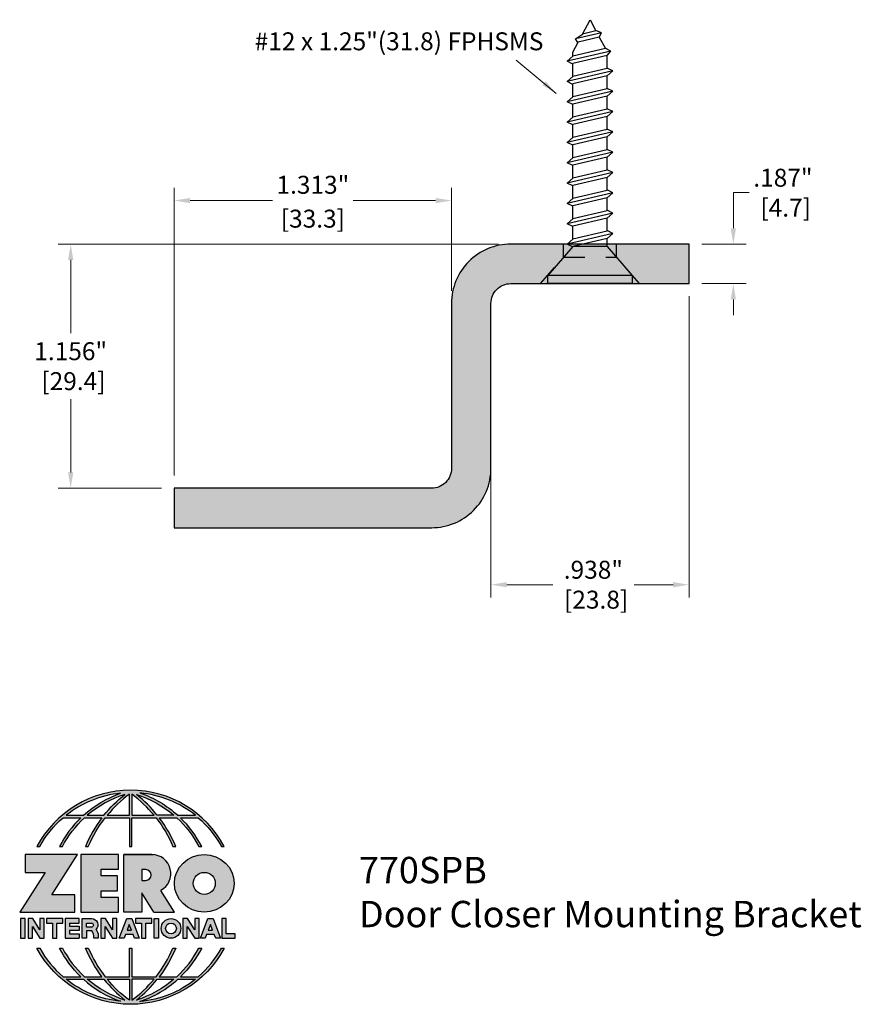
# Model space of a CAD drawing. Units: inches. Extents: x 1.56 to 5.54, y 2.22 to 6.88.
import ezdxf

# ---------------------------------------------------------------- set-up
doc = ezdxf.new("R2010")
doc.units = ezdxf.units.IN
doc.header["$MEASUREMENT"] = 0
doc.linetypes.add('HIDDEN2', pattern=[0.1875, 0.125, -0.0625])
doc.layers.get('Defpoints').update_dxf_attribs({"color": 2})
for name, color, linetype in [('A-ANNO-DIMS', 5, 'Continuous'), ('A-ANNO-LOGO', 8, 'Continuous'), ('A-DETL-BRAC', 10, 'Continuous'), ('A-DETL-PAT1', 254, 'Continuous'), ('A-DETL-SCRW', 4, 'Continuous')]:
    doc.layers.add(name, color=color, linetype=linetype)
doc.layers.add('A-ANNO-TEXT', color=6, linetype='Continuous', lineweight=5)
doc.styles.add('ZERO', font='arial.ttf')
doc.dimstyles.new('dim24', dxfattribs={"dimtxt": 0.085, "dimasz": 0.075, "dimexe": 0.06, "dimexo": 0.06, "dimgap": 0.03125, "dimtad": 0, "dimtih": 1, "dimtoh": 1, "dimdec": 3, "dimzin": 4, "dimdsep": 46, "dimlunit": 3, "dimtxsty": 'ZERO', "dimcen": 0.025, "dimclrd": 5, "dimclre": 5, "dimclrt": 5, "dimadec": 0, "dimazin": 0, "dimtfac": 1, "dimtdec": 3, "dimtofl": 0, "dimtmove": 0, "dimatfit": 1, "dimfxl": 1, "dimtolj": 1, "dimtzin": 0, "dimlwd": 0, "dimlwe": 0, "dimarcsym": 0})

# ---------------------------------------------------------------- blocks, each defined once
blk = doc.blocks.new('A$C4B96101F')
at = {"layer": 'A-ANNO-LOGO'}
h = blk.add_hatch(color=256, dxfattribs=at)
h.dxf.hatch_style = 1
h.paths.add_polyline_path([(-0.0714, -1.7685), (-0.0578, -1.7685, -0.089572), (0.052, -1.633), (0.136, -1.633, 0.081933), (0.0357, -1.7685), (0.0493, -1.7685, -0.085102), (0.1535, -1.633), (0.2365, -1.633, 0.063711), (0.1587, -1.7685), (0.1718, -1.7685, -0.065438), (0.2517, -1.633), (0.3661, -1.633), (0.3661, -1.7685), (0.3781, -1.7685), (0.3781, -1.633), (0.4926, -1.633, -0.065438), (0.5725, -1.7685), (0.5855, -1.7685, 0.063711), (0.5077, -1.633), (0.5907, -1.633, -0.085102), (0.695, -1.7685), (0.7085, -1.7685, 0.081933), (0.6082, -1.633), (0.6922, -1.633, -0.089572), (0.802, -1.7685), (0.8156, -1.7685, 0.600343)])
h.paths.add_polyline_path([(0.3661, -1.5211), (0.3661, -1.621), (0.2613, -1.621, -0.060203)], flags=16)
h.paths.add_polyline_path([(0.3781, -1.5211, -0.060203), (0.4829, -1.621), (0.3781, -1.621)], flags=16)
h.paths.add_polyline_path([(0.3451, -1.5222, 0.057072), (0.2459, -1.621), (0.167, -1.621, -0.101727)], flags=16)
h.paths.add_polyline_path([(0.3992, -1.5222, -0.101727), (0.5772, -1.621), (0.4984, -1.621, 0.057072)], flags=16)
h.paths.add_polyline_path([(0.324, -1.5166, 0.099481), (0.1488, -1.621), (0.0665, -1.621, -0.1446)], flags=16)
h.paths.add_polyline_path([(0.4162, -1.5152, -0.147365), (0.6793, -1.621), (0.5954, -1.621, 0.101523)], flags=16)
h = blk.add_hatch(color=256, dxfattribs=at)
h.dxf.hatch_style = 1
h.paths.add_polyline_path([(0.121, -1.8072), (-0.1278, -1.8072), (-0.1278, -1.8913), (-0.0324, -1.8913), (-0.1531, -2.0792), (0.108, -2.0792), (0.108, -1.9979), (-0.0015, -1.9979)])
h = blk.add_hatch(color=256, dxfattribs=at)
h.dxf.hatch_style = 1
h.paths.add_polyline_path([(0.2326, -1.8766), (0.3152, -1.8766), (0.3152, -1.8072), (0.136, -1.8072), (0.136, -2.0792), (0.3152, -2.0792), (0.3152, -2.0098), (0.2326, -2.0098), (0.2326, -1.9784), (0.3107, -1.9784), (0.3107, -1.908), (0.2326, -1.908)])
h = blk.add_hatch(color=256, dxfattribs=at)
h.dxf.hatch_style = 1
h.paths.add_polyline_path([(0.3392, -1.8072), (0.3392, -2.0792), (0.425, -2.0792), (0.425, -1.9887), (0.4822, -2.0792), (0.5799, -2.0792), (0.5149, -1.9763, 0.78214), (0.4729, -1.8072)])
h.paths.add_polyline_path([(0.425, -1.8783), (0.444, -1.8783, -1), (0.444, -1.9294), (0.425, -1.9294)], flags=16)
h = blk.add_hatch(color=256, dxfattribs=at)
h.dxf.hatch_style = 1
edge = h.paths.add_edge_path()
edge.add_ellipse((0.7207, -1.9432), major_axis=(-0.1415, 0), ratio=0.961437, start_angle=0, end_angle=360)
h.paths.add_polyline_path([(0.7728, -1.9432, -1), (0.6686, -1.9432, -1)], flags=16)
h = blk.add_hatch(color=256, dxfattribs=at)
h.dxf.hatch_style = 1
h.paths.add_polyline_path([(-0.1276, -2.1104), (-0.1486, -2.1104), (-0.1486, -2.2036), (-0.1276, -2.2036)])
h = blk.add_hatch(color=256, dxfattribs=at)
h.dxf.hatch_style = 1
h.paths.add_polyline_path([(-0.0575, -2.2036), (-0.0365, -2.2036), (-0.0365, -2.1104), (-0.0575, -2.1104), (-0.0575, -2.1639), (-0.0908, -2.1104), (-0.1132, -2.1104), (-0.1132, -2.2036), (-0.0922, -2.2036), (-0.0922, -2.1479)])
h = blk.add_hatch(color=256, dxfattribs=at)
h.dxf.hatch_style = 1
h.paths.add_polyline_path([(-0.0259, -2.1104), (-0.0259, -2.1314), (0.0025, -2.1314), (0.0025, -2.2036), (0.0231, -2.2036), (0.0231, -2.1314), (0.0514, -2.1314), (0.0514, -2.1104)])
h = blk.add_hatch(color=256, dxfattribs=at)
h.dxf.hatch_style = 1
h.paths.add_polyline_path([(0.0616, -2.1104), (0.0616, -2.2036), (0.1283, -2.2036), (0.1283, -2.1826), (0.0822, -2.1826), (0.0822, -2.166), (0.1283, -2.166), (0.1283, -2.1453), (0.0822, -2.1453), (0.0822, -2.1311), (0.1283, -2.1311), (0.1283, -2.1104)])
h = blk.add_hatch(color=256, dxfattribs=at)
h.dxf.hatch_style = 1
h.paths.add_polyline_path([(0.1427, -2.1104), (0.1427, -2.2036), (0.1637, -2.2036), (0.1637, -2.1689), (0.1877, -2.1689, -0.21183), (0.1976, -2.1905), (0.1976, -2.2036), (0.2186, -2.2036), (0.2186, -2.1905, 0.183993), (0.2074, -2.1611, 0.68298), (0.1877, -2.1104)])
h.paths.add_polyline_path([(0.1637, -2.1311), (0.1851, -2.1311, -1), (0.1877, -2.1501), (0.1637, -2.1501)], flags=16)
h = blk.add_hatch(color=256, dxfattribs=at)
h.dxf.hatch_style = 1
h.paths.add_polyline_path([(0.2515, -2.1479), (0.2863, -2.2036), (0.3073, -2.2036), (0.3073, -2.1104), (0.2863, -2.1104), (0.2863, -2.1639), (0.2529, -2.1104), (0.2305, -2.1104), (0.2305, -2.2036), (0.2515, -2.2036)])
h = blk.add_hatch(color=256, dxfattribs=at)
h.dxf.hatch_style = 1
h.paths.add_polyline_path([(0.3782, -2.1104), (0.3536, -2.1104), (0.3186, -2.2036), (0.341, -2.2036), (0.3476, -2.1859), (0.3841, -2.1859), (0.3908, -2.2036), (0.4132, -2.2036)])
h = blk.add_hatch(color=256, dxfattribs=at)
h.dxf.hatch_style = 1
h.paths.add_polyline_path([(0.3949, -2.1104), (0.3949, -2.1314), (0.4232, -2.1314), (0.4232, -2.2036), (0.4438, -2.2036), (0.4438, -2.1314), (0.4722, -2.1314), (0.4722, -2.1104)])
h = blk.add_hatch(color=256, dxfattribs=at)
h.dxf.hatch_style = 1
h.paths.add_polyline_path([(0.4838, -2.1104), (0.4838, -2.2036), (0.5048, -2.2036), (0.5048, -2.1104)])
h = blk.add_hatch(color=256, dxfattribs=at)
h.dxf.hatch_style = 1
h.paths.add_polyline_path([(0.5167, -2.157, 1), (0.6098, -2.157, 1)])
h.paths.add_polyline_path([(0.5888, -2.157, -1), (0.5377, -2.157, -1)], flags=16)
h = blk.add_hatch(color=256, dxfattribs=at)
h.dxf.hatch_style = 1
h.paths.add_polyline_path([(0.6195, -2.2036), (0.6405, -2.2036), (0.6405, -2.1479), (0.6753, -2.2036), (0.6963, -2.2036), (0.6963, -2.1104), (0.6753, -2.1104), (0.6753, -2.1639), (0.6419, -2.1104), (0.6195, -2.1104)])
h = blk.add_hatch(color=256, dxfattribs=at)
h.dxf.hatch_style = 1
h.paths.add_polyline_path([(0.7378, -2.1104), (0.7028, -2.2036), (0.7252, -2.2036), (0.7319, -2.1859), (0.7683, -2.1859), (0.775, -2.2036), (0.7974, -2.2036), (0.7624, -2.1104)])
h.paths.add_polyline_path([(0.7501, -2.1374), (0.7604, -2.1649), (0.7398, -2.1649)], flags=16)
h = blk.add_hatch(color=256, dxfattribs=at)
h.dxf.hatch_style = 1
h.paths.add_polyline_path([(0.8033, -2.2036), (0.8669, -2.2036), (0.8669, -2.1826), (0.8243, -2.1826), (0.8243, -2.1104), (0.8033, -2.1104)])
h = blk.add_hatch(color=256, dxfattribs=at)
h.dxf.hatch_style = 1
h.paths.add_polyline_path([(0.3781, -2.25), (0.3661, -2.25), (0.3661, -2.3854), (0.2517, -2.3854, -0.065438), (0.1718, -2.25), (0.1587, -2.25, 0.063711), (0.2365, -2.3854), (0.1535, -2.3854, -0.085102), (0.0493, -2.25), (0.0357, -2.25, 0.081933), (0.136, -2.3854), (0.052, -2.3854, -0.089572), (-0.0578, -2.25), (-0.0714, -2.25, 0.600343), (0.8156, -2.25), (0.802, -2.25, -0.089572), (0.6922, -2.3854), (0.6082, -2.3854, 0.081933), (0.7085, -2.25), (0.695, -2.25, -0.085102), (0.5907, -2.3854), (0.5077, -2.3854, 0.063711), (0.5855, -2.25), (0.5725, -2.25, -0.065438), (0.4926, -2.3854), (0.3781, -2.3854)])
h.paths.add_polyline_path([(0.3781, -2.3974), (0.4829, -2.3974, -0.060203), (0.3781, -2.4973)], flags=16)
h.paths.add_polyline_path([(0.3661, -2.3974), (0.3661, -2.4973, -0.060203), (0.2613, -2.3974)], flags=16)
h.paths.add_polyline_path([(0.4984, -2.3974), (0.5772, -2.3974, -0.101727), (0.3992, -2.4962, 0.057072)], flags=16)
h.paths.add_polyline_path([(0.3451, -2.4962, -0.101727), (0.167, -2.3974), (0.2459, -2.3974, 0.057072)], flags=16)
h.paths.add_polyline_path([(0.4162, -2.5033, 0.101523), (0.5954, -2.3974), (0.6793, -2.3974, -0.147365)], flags=16)
h.paths.add_polyline_path([(0.324, -2.5019, -0.1446), (0.0665, -2.3974), (0.1488, -2.3974, 0.099481)], flags=16)
blk.add_line((0.3107, -1.9757), (0.3107, -1.9108), dxfattribs=at)
for points in [[(0.8156, -1.7685, 0.600343), (-0.0714, -1.7685), (-0.0578, -1.7685, -0.089572), (0.052, -1.633), (0.136, -1.633, 0.081933), (0.0357, -1.7685)], [(0.0357, -1.7685), (0.0493, -1.7685, -0.085102), (0.1535, -1.633), (0.2365, -1.633, 0.063711), (0.1587, -1.7685), (0.1718, -1.7685, -0.065438), (0.2517, -1.633), (0.3661, -1.633), (0.3661, -1.7685), (0.3781, -1.7685)], [(0.3781, -1.7685), (0.3781, -1.633), (0.4926, -1.633, -0.065438), (0.5725, -1.7685), (0.5855, -1.7685, 0.063711), (0.5077, -1.633), (0.5911, -1.633)], [(0.5904, -1.6328, -0.085296), (0.695, -1.7685), (0.7085, -1.7685, 0.081933), (0.6082, -1.633), (0.6922, -1.633, -0.089572), (0.802, -1.7685), (0.8156, -1.7685)], [(0.5149, -1.9763, 0.781923), (0.4729, -1.8072), (0.3392, -1.8072)], [(0.5904, -2.3857, 0.085296), (0.695, -2.25), (0.7085, -2.25, -0.081933), (0.6082, -2.3854), (0.6922, -2.3854, 0.089572), (0.802, -2.25), (0.8156, -2.25, -0.600343), (-0.0714, -2.25), (-0.0578, -2.25, 0.089572), (0.052, -2.3854), (0.136, -2.3854, -0.081933), (0.0357, -2.25), (0.0493, -2.25, 0.085102), (0.1535, -2.3854), (0.2365, -2.3854, -0.063711), (0.1587, -2.25), (0.1718, -2.25, 0.065438), (0.2517, -2.3854), (0.3661, -2.3854), (0.3661, -2.25), (0.3781, -2.25), (0.3781, -2.3854), (0.4926, -2.3854, 0.065438), (0.5725, -2.25), (0.5855, -2.25, -0.063711), (0.5077, -2.3854), (0.5911, -2.3854)]]:
    blk.add_lwpolyline(points, format="xyb", dxfattribs=at)
for points in [[(0.0665, -1.621), (0.1488, -1.621, -0.099481), (0.324, -1.5166, 0.1446)], [(0.3451, -1.5222, 0.101727), (0.167, -1.621), (0.2459, -1.621, -0.057072)], [(0.3661, -1.5211, 0.060203), (0.2613, -1.621), (0.3661, -1.621)], [(0.4829, -1.621, 0.060203), (0.3781, -1.5211), (0.3781, -1.621)], [(0.5772, -1.621), (0.4984, -1.621, 0.057072), (0.3992, -1.5222, -0.101727)], [(0.4162, -1.5152, -0.101523), (0.5954, -1.621), (0.6793, -1.621, 0.147365)], [(0.425, -1.9294), (0.444, -1.9294, 1), (0.444, -1.8783), (0.425, -1.8783)], [(0.1877, -2.1104, -0.68298), (0.2074, -2.1611, -0.183993), (0.2186, -2.1905), (0.2186, -2.2036), (0.1976, -2.2036), (0.1976, -2.1905, 0.21183), (0.1877, -2.1689), (0.1637, -2.1689), (0.1637, -2.2036), (0.1427, -2.2036), (0.1427, -2.1104)], [(0.1877, -2.1311, -0.87274), (0.1877, -2.1501), (0.1637, -2.1501), (0.1637, -2.1311)], [(0.0665, -2.3974), (0.1488, -2.3974, 0.099481), (0.324, -2.5019, -0.1446)], [(0.3451, -2.4962, -0.101727), (0.167, -2.3974), (0.2459, -2.3974, 0.057072)], [(0.3661, -2.4973, -0.060203), (0.2613, -2.3974), (0.3661, -2.3974)], [(0.3781, -2.3974), (0.3781, -2.4973, 0.060203), (0.4829, -2.3974)], [(0.3992, -2.4962, 0.057072), (0.4984, -2.3974), (0.5772, -2.3974, -0.101727)], [(0.4162, -2.5033, 0.101523), (0.5954, -2.3974), (0.6793, -2.3974, -0.147365)]]:
    blk.add_lwpolyline(points, format="xyb", close=True, dxfattribs=at)
for points in [[(-0.1278, -1.8072), (-0.1278, -1.8913), (-0.0324, -1.8913), (-0.1531, -2.0792), (0.108, -2.0792), (0.108, -1.9979), (-0.0015, -1.9979), (0.121, -1.8072)], [(-0.1276, -2.1104), (-0.1486, -2.1104), (-0.1486, -2.2036), (-0.1276, -2.2036)], [(-0.0575, -2.2036), (-0.0365, -2.2036), (-0.0365, -2.1104), (-0.0575, -2.1104), (-0.0575, -2.1639), (-0.0908, -2.1104), (-0.1132, -2.1104), (-0.1132, -2.2036), (-0.0922, -2.2036), (-0.0922, -2.1479)], [(0.2863, -2.2036), (0.3073, -2.2036), (0.3073, -2.1104), (0.2863, -2.1104), (0.2863, -2.1639), (0.2529, -2.1104), (0.2305, -2.1104), (0.2305, -2.2036), (0.2515, -2.2036), (0.2515, -2.1479)], [(0.3476, -2.1859), (0.341, -2.2036), (0.3186, -2.2036), (0.3536, -2.1104), (0.3782, -2.1104), (0.4132, -2.2036), (0.3908, -2.2036), (0.3841, -2.1859)], [(0.3762, -2.1649), (0.3659, -2.1374), (0.3555, -2.1649)], [(0.4838, -2.2036), (0.4838, -2.1104), (0.5048, -2.1104), (0.5048, -2.2036)], [(0.6405, -2.2036), (0.6405, -2.1479), (0.6753, -2.2036), (0.6963, -2.2036), (0.6963, -2.1104), (0.6753, -2.1104), (0.6753, -2.1639), (0.6419, -2.1104), (0.6195, -2.1104), (0.6195, -2.2036)], [(0.7319, -2.1859), (0.7252, -2.2036), (0.7028, -2.2036), (0.7378, -2.1104), (0.7624, -2.1104), (0.7974, -2.2036), (0.775, -2.2036), (0.7683, -2.1859)], [(0.7604, -2.1649), (0.7501, -2.1374), (0.7398, -2.1649)], [(0.8243, -2.1826), (0.8243, -2.1104), (0.8033, -2.1104), (0.8033, -2.2036), (0.8669, -2.2036), (0.8669, -2.1826)]]:
    blk.add_lwpolyline(points, close=True, dxfattribs=at)
for points in [[(0.3152, -1.8072), (0.136, -1.8072), (0.136, -2.0792), (0.3152, -2.0792), (0.3152, -2.0098), (0.2326, -2.0098), (0.2326, -1.9784)], [(0.2326, -1.9784), (0.3107, -1.9784), (0.3107, -1.908), (0.2326, -1.908), (0.2326, -1.8766), (0.3152, -1.8766), (0.3152, -1.8072)], [(0.4822, -2.0792), (0.425, -1.9887), (0.425, -2.0792), (0.3392, -2.0792), (0.3392, -1.8072), (0.4799, -1.8072)], [(0.4822, -2.0792), (0.5799, -2.0792), (0.515, -1.9764)], [(0.0231, -2.1314), (0.0514, -2.1314), (0.0514, -2.1104), (-0.0259, -2.1104), (-0.0259, -2.1314), (0.0025, -2.1314), (0.0025, -2.2036), (0.0231, -2.2036), (0.0231, -2.1314)], [(0.0822, -2.1311), (0.1283, -2.1311), (0.1283, -2.1104), (0.0616, -2.1104), (0.0616, -2.2036), (0.1283, -2.2036)], [(0.0822, -2.1311), (0.0822, -2.1453), (0.1283, -2.1453), (0.1283, -2.166), (0.0822, -2.166), (0.0822, -2.1826), (0.1283, -2.1826), (0.1283, -2.2036)], [(0.4438, -2.1314), (0.4722, -2.1314), (0.4722, -2.1104), (0.3949, -2.1104), (0.3949, -2.1314), (0.4232, -2.1314), (0.4232, -2.2036), (0.4438, -2.2036), (0.4438, -2.1314)]]:
    blk.add_lwpolyline(points, dxfattribs=at)
for centre, radius in [((0.7207, -1.9432), 0.0521), ((0.5632, -2.157), 0.0466), ((0.5632, -2.157), 0.0256)]:
    blk.add_circle(centre, radius, dxfattribs=at)
blk.add_ellipse((0.7207, -1.9432), major_axis=(-0.1415, 0), ratio=0.961437, dxfattribs=at)
blk = doc.blocks.new('A$C4B751D3B')
at = {"layer": 'A-ANNO-LOGO'}
blk.add_blockref('A$C4B96101F', (1.7137, 5.8194), dxfattribs=at)
blk = doc.blocks.new('A$C12C15F52')
at = {"layer": 'A-DETL-SCRW'}
for p, q in [((0.5378, -0.7746), (0.5378, -0.7366)), ((0.5378, -0.7366), (0.9378, -0.7366)), ((0.9378, -0.7366), (0.9378, -0.7746)), ((0.6568, -0.9126), (0.5378, -0.7746)), ((0.5378, -0.7746), (0.9378, -0.7746)), ((0.8188, -0.9126), (0.9378, -0.7746)), ((0.6293, -0.9744), (0.8463, -0.9236)), ((0.6568, -0.9126), (0.6568, -0.9505)), ((0.6568, -0.9505), (0.8188, -0.9126)), ((0.6568, -0.9126), (0.8188, -0.9126)), ((0.8463, -0.9236), (0.8188, -0.9475)), ((0.8201, -0.9112), (0.8463, -0.9236)), ((0.6568, -0.9505), (0.6293, -0.9744)), ((0.6293, -0.9744), (0.6568, -0.9875)), ((0.6568, -0.9855), (0.8188, -0.9475)), ((0.8188, -0.9475), (0.8188, -1.0089)), ((0.6293, -1.0707), (0.8463, -1.0199)), ((0.6568, -0.9855), (0.6568, -1.0468)), ((0.6568, -1.0468), (0.8188, -1.0089)), ((0.8188, -1.0068), (0.8463, -1.0199)), ((0.8463, -1.0199), (0.8188, -1.0438)), ((0.6568, -1.0468), (0.6293, -1.0707)), ((0.6293, -1.0707), (0.6568, -1.0837)), ((0.6568, -1.0817), (0.8188, -1.0438)), ((0.8188, -1.0438), (0.8188, -1.1051)), ((0.6293, -1.1669), (0.8463, -1.1161)), ((0.6568, -1.0817), (0.6568, -1.143)), ((0.6568, -1.143), (0.8188, -1.1051)), ((0.8188, -1.103), (0.8463, -1.1161)), ((0.8463, -1.1161), (0.8188, -1.14)), ((0.6568, -1.143), (0.6293, -1.1669)), ((0.6568, -1.1779), (0.8188, -1.14)), ((0.8188, -1.14), (0.8188, -1.2013)), ((0.6293, -1.1669), (0.6568, -1.18)), ((0.6293, -1.2631), (0.8463, -1.2123)), ((0.6568, -1.1779), (0.6568, -1.2392)), ((0.6568, -1.2392), (0.8188, -1.2013)), ((0.8188, -1.1993), (0.8463, -1.2123)), ((0.8463, -1.2123), (0.8188, -1.2362)), ((0.6568, -1.2392), (0.6293, -1.2631)), ((0.6568, -1.2742), (0.8188, -1.2362)), ((0.8188, -1.2362), (0.8188, -1.2976)), ((0.6293, -1.2631), (0.6568, -1.2762)), ((0.6568, -1.2742), (0.6568, -1.3355)), ((0.6568, -1.3355), (0.8188, -1.2976)), ((0.8188, -1.2955), (0.8463, -1.3086)), ((0.6293, -1.3594), (0.8463, -1.3086)), ((0.6568, -1.3355), (0.6293, -1.3594)), ((0.6568, -1.3704), (0.8188, -1.3325)), ((0.8463, -1.3086), (0.8188, -1.3325)), ((0.8188, -1.3325), (0.8188, -1.3938)), ((0.6293, -1.3594), (0.6568, -1.3724)), ((0.6568, -1.3704), (0.6568, -1.4317)), ((0.6568, -1.4317), (0.8188, -1.3938)), ((0.8188, -1.3917), (0.8463, -1.4048)), ((0.6293, -1.4556), (0.8463, -1.4048)), ((0.6568, -1.4317), (0.6293, -1.4556)), ((0.6568, -1.4666), (0.8188, -1.4287)), ((0.8463, -1.4048), (0.8188, -1.4287)), ((0.8188, -1.4287), (0.8188, -1.49)), ((0.6293, -1.4556), (0.6568, -1.4687)), ((0.6568, -1.4666), (0.6568, -1.5279)), ((0.6568, -1.5279), (0.8188, -1.49)), ((0.8188, -1.488), (0.8463, -1.501)), ((0.6293, -1.5518), (0.8463, -1.501)), ((0.6568, -1.5279), (0.6293, -1.5518)), ((0.6568, -1.5629), (0.8188, -1.5249)), ((0.8463, -1.501), (0.8188, -1.5249)), ((0.8188, -1.5249), (0.8188, -1.5862)), ((0.6293, -1.5518), (0.6568, -1.5649)), ((0.6568, -1.5629), (0.6568, -1.6242)), ((0.8188, -1.5842), (0.8463, -1.5973)), ((0.6293, -1.6481), (0.8463, -1.5973)), ((0.6568, -1.6242), (0.6293, -1.6481)), ((0.6568, -1.6242), (0.8188, -1.5862)), ((0.6568, -1.6591), (0.8188, -1.6212)), ((0.8463, -1.5973), (0.8188, -1.6212)), ((0.8188, -1.6212), (0.8188, -1.6825)), ((0.6293, -1.6481), (0.6568, -1.6611)), ((0.6568, -1.6591), (0.6568, -1.7204)), ((0.6293, -1.7443), (0.8463, -1.6935)), ((0.6568, -1.7204), (0.6293, -1.7443)), ((0.6568, -1.7204), (0.8188, -1.6825)), ((0.6568, -1.7553), (0.8188, -1.7174)), ((0.8188, -1.6804), (0.8463, -1.6935)), ((0.8463, -1.6935), (0.8188, -1.7174)), ((0.8188, -1.7174), (0.8188, -1.7787)), ((0.6293, -1.7443), (0.6568, -1.7574)), ((0.6568, -1.7553), (0.6568, -1.8166)), ((0.6388, -1.8383), (0.8463, -1.7897)), ((0.6568, -1.8166), (0.6388, -1.8383)), ((0.6568, -1.8166), (0.8188, -1.7787)), ((0.6653, -1.8496), (0.8188, -1.8136)), ((0.8188, -1.7767), (0.8463, -1.7897)), ((0.8463, -1.7897), (0.8188, -1.8136)), ((0.8188, -1.8136), (0.8188, -1.8335)), ((0.6388, -1.8383), (0.6663, -1.8514)), ((0.6942, -1.9041), (0.6653, -1.8496)), ((0.8188, -1.8335), (0.7938, -1.8808)), ((0.6841, -1.9239), (0.8068, -1.8952)), ((0.6942, -1.9041), (0.6841, -1.9239)), ((0.6942, -1.9041), (0.7938, -1.8808)), ((0.8068, -1.8952), (0.774, -1.9183)), ((0.7951, -1.8785), (0.8068, -1.8952)), ((0.6841, -1.9239), (0.7106, -1.9352)), ((0.7097, -1.9334), (0.774, -1.9183)), ((0.7378, -1.9866), (0.7097, -1.9334)), ((0.774, -1.9183), (0.7378, -1.9866))]:
    blk.add_line(p, q, dxfattribs=at)
blk = doc.blocks.new('*D4')
at = {"layer": 'A-ANNO-DIMS', "color": 5, "lineweight": 0, "transparency": 16777216}
for p, q in [((2.2921, 4.7248), (2.2921, 6.0873)), ((3.6046, 5.6003), (3.6046, 6.0873)), ((2.3671, 6.0273), (2.7567, 6.0273)), ((3.5296, 6.0273), (3.14, 6.0273))]:
    blk.add_line(p, q, dxfattribs=at)
at = {"layer": 'A-ANNO-DIMS', "color": 5, "transparency": 16777216}
for points in [[(2.3671, 6.0398), (2.3671, 6.0148), (2.2921, 6.0273)], [(3.5296, 6.0398), (3.5296, 6.0148), (3.6046, 6.0273)]]:
    blk.add_solid(points, dxfattribs=at)
at = {"layer": 'Defpoints', "color": 0, "transparency": 16777216}
for p in [(3.6046, 6.0273), (3.6046, 5.5403), (2.2921, 4.6648)]:
    blk.add_point(p, dxfattribs=at)
at = {"layer": 'A-ANNO-DIMS', "color": 5, "transparency": 16777216, "char_height": 0.085, "attachment_point": 5, "style": 'ZERO'}
for s, insert in [('\\A1;1.313"', (2.9484, 6.102)), ('\\A1;[33.3]', (2.9484, 5.9416))]:
    blk.add_mtext(s, dxfattribs=dict(at, insert=insert))
blk = doc.blocks.new('*D5')
at = {"layer": 'A-ANNO-DIMS', "color": 5, "lineweight": 0, "transparency": 16777216}
for p, q in [((3.8278, 5.821), (1.742, 5.821)), ((1.802, 5.746), (1.802, 5.3996)), ((1.802, 4.7398), (1.802, 5.0862)), ((2.2321, 4.6648), (1.742, 4.6648))]:
    blk.add_line(p, q, dxfattribs=at)
at = {"layer": 'A-ANNO-DIMS', "color": 5, "transparency": 16777216}
for points in [[(1.7895, 5.746), (1.8145, 5.746), (1.802, 5.821)], [(1.7895, 4.7398), (1.8145, 4.7398), (1.802, 4.6648)]]:
    blk.add_solid(points, dxfattribs=at)
at = {"layer": 'Defpoints', "color": 0, "transparency": 16777216}
for p in [(3.8878, 5.821), (1.802, 4.6648), (2.2921, 4.6648)]:
    blk.add_point(p, dxfattribs=at)
at = {"layer": 'A-ANNO-DIMS', "color": 5, "transparency": 16777216, "insert": (1.802, 5.2429), "char_height": 0.085, "attachment_point": 5, "style": 'ZERO'}
blk.add_mtext('\\A1;1.156"\\P [29.4]', dxfattribs=at)
blk = doc.blocks.new('*D6')
at = {"layer": 'A-ANNO-DIMS', "color": 5, "lineweight": 0, "transparency": 16777216}
for p, q in [((4.939, 5.896), (4.939, 6.0647)), ((4.939, 6.0647), (5.014, 6.0647)), ((4.7891, 5.821), (4.999, 5.821)), ((4.7891, 5.634), (4.999, 5.634)), ((4.939, 5.559), (4.939, 5.484))]:
    blk.add_line(p, q, dxfattribs=at)
at = {"layer": 'A-ANNO-DIMS', "color": 5, "transparency": 16777216}
for points in [[(4.9265, 5.896), (4.9515, 5.896), (4.939, 5.821)], [(4.9265, 5.559), (4.9515, 5.559), (4.939, 5.634)]]:
    blk.add_solid(points, dxfattribs=at)
at = {"layer": 'Defpoints', "color": 0, "transparency": 16777216}
for p in [(4.7291, 5.821), (4.7291, 5.634), (4.939, 5.634)]:
    blk.add_point(p, dxfattribs=at)
at = {"layer": 'A-ANNO-DIMS', "color": 5, "transparency": 16777216, "insert": (5.1737, 6.0647), "char_height": 0.085, "attachment_point": 5, "style": 'ZERO'}
blk.add_mtext('\\A1;.187"\\P [4.7]', dxfattribs=at)
blk = doc.blocks.new('*D7')
at = {"layer": 'A-ANNO-DIMS', "color": 5, "lineweight": 0, "transparency": 16777216}
for p, q in [((4.7291, 5.574), (4.7291, 4.1478)), ((3.7916, 5.4803), (3.7916, 4.1478)), ((3.8666, 4.2078), (4.0839, 4.2078)), ((4.6541, 4.2078), (4.4688, 4.2078))]:
    blk.add_line(p, q, dxfattribs=at)
at = {"layer": 'A-ANNO-DIMS', "color": 5, "transparency": 16777216}
for points in [[(3.8666, 4.2203), (3.8666, 4.1953), (3.7916, 4.2078)], [(4.6541, 4.2203), (4.6541, 4.1953), (4.7291, 4.2078)]]:
    blk.add_solid(points, dxfattribs=at)
at = {"layer": 'Defpoints', "color": 0, "transparency": 16777216}
for p in [(4.7291, 5.634), (3.7916, 5.5403), (4.7291, 4.2078)]:
    blk.add_point(p, dxfattribs=at)
at = {"layer": 'A-ANNO-DIMS', "color": 5, "transparency": 16777216, "insert": (4.2763, 4.2078), "char_height": 0.085, "attachment_point": 5, "style": 'ZERO'}
blk.add_mtext('\\A1;.938"\\P [23.8]', dxfattribs=at)

msp = doc.modelspace()

# ---------------------------------------------------------------- hatches: boundary and pattern name
at = {"layer": 'A-DETL-PAT1'}
h = msp.add_hatch(color=256, dxfattribs=at)
h.dxf.hatch_style = 1
h.paths.add_polyline_path([(4.1354, 5.7598), (4.1354, 5.821), (3.8853, 5.821, 0.414214), (3.6046, 5.5403), (3.6046, 4.7585, -0.414214), (3.5109, 4.6648), (2.2921, 4.6648), (2.2921, 4.4778), (3.5109, 4.4778, 0.414214), (3.7916, 4.7585), (3.7916, 5.5403, -0.414214), (3.8853, 5.634), (4.0261, 5.634)])
h.paths.add_polyline_path([(4.3854, 5.821), (4.1354, 5.821), (4.1354, 5.7598), (4.3854, 5.7598)])
h.paths.add_polyline_path([(4.3854, 5.7598), (4.1354, 5.7598), (4.0261, 5.634), (4.4948, 5.634)])
h.paths.add_polyline_path([(4.7291, 5.821), (4.3854, 5.821), (4.3854, 5.7598), (4.4948, 5.634), (4.7291, 5.634)])

# ---------------------------------------------------------------- linework, layer by layer
at = {"layer": 'A-DETL-BRAC', "color": 40, "linetype": 'HIDDEN2', "ltscale": 0.25}
for p, q in [((4.1354, 5.7598), (4.1354, 5.821)), ((4.3854, 5.7598), (4.3854, 5.821)), ((4.0261, 5.634), (4.1354, 5.7598)), ((4.1354, 5.7598), (4.3854, 5.7598)), ((4.4948, 5.634), (4.3854, 5.7598))]:
    msp.add_line(p, q, dxfattribs=at)
at = {"layer": 'A-DETL-BRAC'}
msp.add_lwpolyline([(3.5109, 4.6648), (2.2921, 4.6648), (2.2921, 4.4778), (3.5109, 4.4778, 0.414214), (3.7916, 4.7585), (3.7916, 5.5403, -0.414214), (3.8853, 5.634), (4.7291, 5.634), (4.7291, 5.821), (3.8853, 5.821, 0.414214), (3.6046, 5.5403), (3.6046, 4.7585, -0.414214)], format="xyb", close=True, dxfattribs=at)

# ---------------------------------------------------------------- block references
at = {"layer": 'A-ANNO-DIMS', "rotation": 180}
msp.add_blockref('A$C12C15F52', (4.9983, 4.8974), dxfattribs=at)
at = {"layer": 'A-ANNO-LOGO'}
msp.add_blockref('A$C4B751D3B', (0, -1.0829), dxfattribs=at)

# ---------------------------------------------------------------- texts
at = {"layer": 'A-ANNO-TEXT', "linetype": 'ByBlock', "insert": (2.6729, 6.7706), "char_height": 0.085, "attachment_point": 4, "style": 'ZERO'}
msp.add_mtext('#12 x 1.25"(31.8) FPHSMS', dxfattribs=at)
at = {"layer": 'A-ANNO-TEXT', "insert": (3.1665, 2.9186), "char_height": 0.125, "width": 2.452043, "attachment_point": 1, "style": 'ZERO'}
msp.add_mtext('770SPB\\PDoor Closer Mounting Bracket', dxfattribs=at)

# ---------------------------------------------------------------- dimensions: what is measured, and where the dimension line sits
at = {"layer": 'A-ANNO-DIMS'}
dim = msp.add_linear_dim(base=(3.604631824, 6.0272850619), p1=(2.292131824, 4.6647996809), p2=(3.604631824, 5.5402996809), dimstyle='dim24', override={"dimpost": '\\X'}, dxfattribs=at)
dim.commit()
dim.dimension.update_dxf_attribs({"geometry": '*D4', "text_midpoint": (2.948381824, 6.0272850619)})
for base, p1, p2, picture, middle in [((4.939, 5.634), (4.7291, 5.821), (4.7291, 5.634), '*D6', (5.1737, 6.0647)), ((1.802, 4.6648), (3.8878, 5.821), (2.2921, 4.6648), '*D5', (1.802, 5.2429))]:
    dim = msp.add_linear_dim(base=base, p1=p1, p2=p2, angle=90, dimstyle='dim24', override={"dimpost": '\\X'}, dxfattribs=at)
    dim.commit()
    dim.dimension.update_dxf_attribs({"geometry": picture, "text_midpoint": middle, "dimtype": 160})
dim = msp.add_linear_dim(base=(4.729131824, 4.2077680804), p1=(3.791631824, 5.5402996809), p2=(4.729131824, 5.6339996809), dimstyle='dim24', override={"dimpost": '\\X'}, dxfattribs=at)
dim.commit()
dim.dimension.update_dxf_attribs({"geometry": '*D7', "text_midpoint": (4.2763135586, 4.2077680804), "dimtype": 160})

# ---------------------------------------------------------------- leaders
at = {"layer": 'A-ANNO-TEXT'}
msp.add_leader([(4.1009, 6.5351), (3.9101, 6.6928)], dimstyle='dim24', override={"dimgap": 0.03125, "dimtad": 0, "dimclrd": 256}, dxfattribs=at)

doc.saveas('drawing.dxf')
